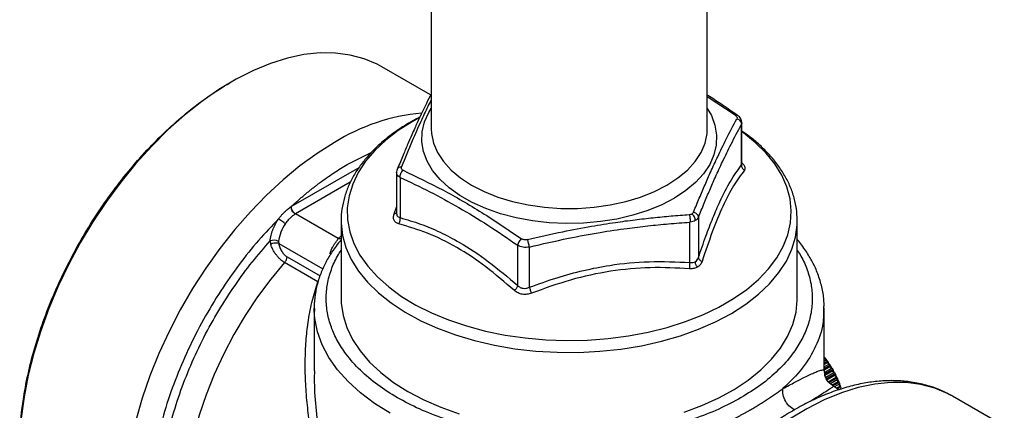
# Model space of a CAD drawing. Units: millimetres. Extents: x 10 to 416, y 10 to 287.
# Drawn here: x 292 to 374, y 147 to 179 of the extents above; entities that cross this region are included whole.
import ezdxf

# ---------------------------------------------------------------- set-up
doc = ezdxf.new("R2010")
doc.units = ezdxf.units.MM

msp = doc.modelspace()

# ---------------------------------------------------------------- linework, layer by layer
at = {"color": 7, "linetype": 'Continuous', "lineweight": 25}
for p, q in [((326.165, 194.59), (326.165, 170.142)), ((349.165, 170.142), (349.165, 194.59)), ((326.118, 172.965), (322.057, 175.31)), ((309.555, 174.07), (309.377, 173.968)), ((352.049, 167.208), (352.049, 170.65)), ((352.015, 167.145), (352.015, 170.498)), ((323.281, 166.509), (323.281, 163.068)), ((323.574, 166.099), (323.574, 162.746)), ((318.421, 160.995), (314.861, 163.05)), ((318.666, 162.588), (318.665, 162.478)), ((318.665, 162.478), (318.665, 156.009)), ((348.429, 162.772), (348.429, 159.419)), ((356.664, 162.368), (356.665, 162.478)), ((356.665, 156.009), (356.665, 162.478)), ((347.722, 159.011), (347.722, 162.363)), ((333.372, 157.09), (333.372, 160.442)), ((334.338, 160.293), (334.338, 156.94)), ((314.154, 159.483), (316.922, 157.885)), ((316.722, 157.402), (313.954, 159)), ((316.415, 155.192), (316.415, 149.972)), ((316.418, 154.981), (316.415, 155.192)), ((358.862, 155.357), (358.855, 155.193)), ((358.915, 149.981), (358.915, 155.192)), ((358.915, 151.11), (358.922, 151.087)), ((358.915, 151.082), (358.922, 151.087)), ((358.953, 151.004), (358.915, 150.982)), ((359.129, 150.854), (358.976, 151.055)), ((358.915, 150.793), (359.053, 150.872)), ((358.915, 150.628), (359.163, 150.771)), ((359.196, 150.674), (358.915, 150.512)), ((358.915, 150.32), (359.29, 150.537)), ((358.915, 150.166), (359.389, 150.44)), ((359.424, 150.33), (358.915, 150.036)), ((358.925, 149.849), (359.511, 150.187)), ((359.362, 150.52), (359.218, 150.731)), ((359.579, 150.172), (359.445, 150.392)), ((316.432, 149.972), (316.428, 149.722)), ((358.91, 149.98), (358.897, 149.951)), ((358.958, 149.725), (359.6, 150.095)), ((359.635, 149.973), (358.968, 149.588)), ((359.043, 149.438), (359.715, 149.826)), ((359.095, 149.339), (359.793, 149.741)), ((359.827, 149.607), (359.156, 149.22)), ((359.233, 149.072), (359.899, 149.457)), ((359.305, 148.998), (359.966, 149.38)), ((359.779, 149.814), (359.656, 150.04)), ((359.959, 149.448), (359.848, 149.678)), ((360.119, 149.076), (360.021, 149.309)), ((359.999, 149.234), (359.421, 148.9)), ((359.554, 148.787), (360.063, 149.081)), ((359.624, 148.727), (360.12, 149.013)), ((360.155, 148.408), (359.653, 148.699)), ((360.15, 148.857), (359.765, 148.634)), ((359.925, 148.542), (360.205, 148.704)), ((359.998, 148.499), (360.251, 148.645)), ((360.257, 148.702), (360.173, 148.935)), ((360.279, 148.478), (360.157, 148.408)), ((369.609, 147.858), (369.5, 147.92)), ((378.272, 142.858), (369.609, 147.858))]:
    msp.add_line(p, q, dxfattribs=at)
at = {"color": 8, "linetype": 'Continuous', "lineweight": 25}
for p, q in [((351.503, 171.268), (349.165, 172.82)), ((352.048, 170.636), (352.015, 170.498)), ((319.28, 167.234), (321.161, 168.161)), ((314.505, 163.664), (320.162, 166.929)), ((319.424, 165.685), (314.861, 163.05)), ((323.076, 163.055), (323.281, 163.618)), ((318.421, 160.995), (318.665, 161.226)), ((313.463, 160.591), (317.129, 158.475))]:
    msp.add_line(p, q, dxfattribs=at)
at = {"color": 7, "linetype": 'Continuous', "lineweight": 25, "flags": 128}
for points in [[(322.057, 175.31), (321.669, 175.52), (320.579, 175.981), (319.416, 176.294), (318.187, 176.456), (316.901, 176.467), (315.566, 176.325), (314.191, 176.033), (312.785, 175.592), (311.358, 175.005), (309.918, 174.276), (308.476, 173.41), (307.042, 172.412), (305.624, 171.289), (304.232, 170.05), (302.876, 168.701), (301.564, 167.252), (300.306, 165.712), (299.109, 164.092), (297.981, 162.403), (296.931, 160.656), (295.964, 158.862), (295.088, 157.033), (294.309, 155.182), (293.631, 153.321), (293.058, 151.462), (292.596, 149.618), (292.246, 147.801), (292.012, 146.022)], [(318.665, 156.009), (318.677, 155.623), (318.823, 154.598), (319.134, 153.586), (319.609, 152.595), (320.242, 151.634), (321.028, 150.711), (321.961, 149.835), (323.031, 149.013), (324.23, 148.253)], [(347.229, 146.531), (348.725, 147.09), (350.123, 147.727), (351.411, 148.437), (352.579, 149.213), (353.616, 150.049), (354.513, 150.938), (355.261, 151.871), (355.855, 152.84), (356.289, 153.837), (356.559, 154.854), (356.664, 155.88), (356.665, 156.009)], [(324.23, 148.253), (325.547, 147.561), (326.971, 146.943), (328.488, 146.404)]]:
    msp.add_lwpolyline(points, dxfattribs=at)
at = {"color": 8, "linetype": 'Continuous', "lineweight": 25, "flags": 128}
for points in [[(346.436, 164.373), (345.377, 163.819), (344.214, 163.339), (342.962, 162.941), (341.639, 162.629), (340.261, 162.408), (338.849, 162.281), (337.421, 162.25), (335.996, 162.314), (334.594, 162.473), (333.233, 162.726), (331.932, 163.067), (330.708, 163.494), (329.579, 164), (328.559, 164.578), (327.662, 165.22), (326.901, 165.919), (326.285, 166.663), (325.823, 167.444), (325.521, 168.251), (325.383, 169.072), (325.411, 169.897), (325.605, 170.714), (325.963, 171.513), (326.165, 171.848)], [(349.165, 171.848), (349.508, 171.243), (349.809, 170.437), (349.947, 169.615), (349.919, 168.79), (349.725, 167.973), (349.367, 167.174), (348.852, 166.404), (348.185, 165.675), (347.376, 164.994), (346.436, 164.373)], [(325.169, 171.06), (324.584, 170.737), (323.416, 169.996), (322.374, 169.196), (321.466, 168.343), (320.7, 167.445), (320.084, 166.509), (319.622, 165.544), (319.319, 164.558), (319.177, 163.561), (319.197, 162.559), (319.379, 161.564), (319.723, 160.582), (320.224, 159.624), (320.878, 158.697), (321.68, 157.809), (322.622, 156.969), (323.697, 156.183), (324.894, 155.458), (326.203, 154.802), (327.614, 154.219), (329.112, 153.715), (330.686, 153.294), (332.321, 152.961), (334.003, 152.717), (335.717, 152.565), (337.448, 152.506), (339.181, 152.541), (340.901, 152.67), (342.593, 152.891), (344.241, 153.203), (345.831, 153.602), (347.35, 154.086), (348.783, 154.649), (350.119, 155.288), (351.345, 155.996), (352.451, 156.767), (353.428, 157.594), (354.265, 158.471), (354.957, 159.389), (355.497, 160.34), (355.88, 161.317), (356.103, 162.31), (356.164, 163.31), (356.062, 164.31), (355.799, 165.299), (355.376, 166.27), (354.798, 167.214), (354.069, 168.123), (353.196, 168.988), (352.187, 169.802), (352.049, 169.901)], [(326.165, 170.142), (326.186, 169.741), (326.353, 168.946), (326.686, 168.167), (327.178, 167.418), (327.824, 166.708), (328.612, 166.048), (329.533, 165.448)], [(329.533, 165.448), (330.573, 164.916), (331.716, 164.461), (332.945, 164.088), (334.244, 163.804), (335.592, 163.612), (336.971, 163.515), (338.359, 163.515), (339.738, 163.612), (341.086, 163.804), (342.385, 164.088), (343.614, 164.461), (344.757, 164.916), (345.797, 165.448), (346.718, 166.048), (347.507, 166.708), (348.152, 167.418), (348.644, 168.167), (348.977, 168.946), (349.144, 169.741), (349.165, 170.142)], [(318.103, 169.004), (316.663, 168.093), (315.232, 167.054), (313.822, 165.891), (312.441, 164.614), (311.099, 163.231), (309.804, 161.751), (308.564, 160.184), (307.39, 158.54), (306.287, 156.83), (305.263, 155.066), (304.326, 153.26), (303.482, 151.422), (302.735, 149.567), (302.091, 147.705), (301.555, 145.849)], [(318.665, 162.478), (318.668, 162.288), (318.782, 161.262), (319.062, 160.247), (319.506, 159.251), (320.109, 158.283), (320.867, 157.353), (321.772, 156.467), (322.817, 155.634), (323.992, 154.862), (325.288, 154.156), (326.692, 153.524), (328.193, 152.97), (329.777, 152.499), (331.43, 152.117), (333.138, 151.825), (334.886, 151.627), (336.658, 151.525), (338.439, 151.519), (340.213, 151.609), (341.965, 151.794), (343.679, 152.073), (345.341, 152.444), (346.935, 152.903), (348.447, 153.446), (349.864, 154.069), (351.175, 154.765)], [(351.175, 154.765), (352.367, 155.53), (353.429, 156.355), (354.353, 157.234), (355.13, 158.159), (355.754, 159.122), (356.219, 160.115), (356.521, 161.128), (356.657, 162.153), (356.664, 162.368)], [(313.954, 159), (312.796, 157.61), (311.699, 156.138), (310.672, 154.595), (309.722, 152.995), (308.858, 151.351), (308.086, 149.675), (307.412, 147.981), (306.843, 146.282), (306.382, 144.593), (306.033, 142.927), (305.799, 141.296), (305.683, 139.716), (305.684, 138.197), (305.803, 136.752), (306.039, 135.394), (306.39, 134.132), (306.853, 132.977), (307.425, 131.939), (308.1, 131.025), (308.874, 130.243), (309.741, 129.599), (309.967, 129.463)], [(322.751, 146.454), (321.446, 147.266), (320.273, 148.144), (319.242, 149.079), (318.361, 150.064), (317.638, 151.091), (317.079, 152.151), (316.687, 153.236), (316.467, 154.337), (316.418, 154.981)], [(369.5, 147.92), (369.222, 148.068), (368.132, 148.53), (366.969, 148.842), (365.74, 149.004), (364.454, 149.015), (363.119, 148.874), (361.744, 148.581), (360.338, 148.14), (358.91, 147.553), (357.471, 146.824), (356.029, 145.958)]]:
    msp.add_lwpolyline(points, dxfattribs=at)
at = {"color": 8, "linetype": 'Continuous', "lineweight": 25}
msp.add_arc((326.897, 154.932), 16.593, 95.31078, 122.00255, dxfattribs=at)
at = {"color": 7, "linetype": 'Continuous', "lineweight": 25}
for centre, radius, start, end in [((315.813, 161.401), 1.904, 119.99839, 120.65024), ((316.549, 160.428), 3.114, 144.35155, 173.84199), ((313.057, 160.019), 0.843, 61.93142, 111.51591), ((352.764, 146.186), 7.844, 36.69161, 37.89723), ((352.567, 146.043), 8.086, 33.75625, 34.93762), ((352.463, 145.975), 8.211, 30.85935, 32.02878), ((352.463, 145.975), 8.211, 27.97123, 29.14065), ((352.574, 146.031), 8.087, 25.06245, 26.2438), ((352.795, 146.13), 7.844, 22.10297, 23.30854), ((353.122, 146.256), 7.494, 19.06119, 20.30401)]:
    msp.add_arc(centre, radius, start, end, dxfattribs=at)
for points, knots in [([(291.88, 143.658), (291.88, 144.98), (291.993, 146.368), (292.44, 149.221), (292.774, 150.685), (293.65, 153.635), (294.193, 155.121), (295.466, 158.055), (296.196, 159.504), (297.816, 162.31), (298.705, 163.666), (300.61, 166.236), (301.625, 167.448), (303.742, 169.682), (304.843, 170.704), (307.09, 172.517), (308.235, 173.309), (309.381, 173.97)], [0, 0, 0, 0, 0.125, 0.125, 0.25, 0.25, 0.375, 0.375, 0.5, 0.5, 0.625, 0.625, 0.75, 0.75, 0.875, 0.875, 1, 1, 1, 1]), ([(326.165, 173.059), (326.031, 172.797), (325.751, 172.248), (325.361, 171.436), (325.039, 170.743), (324.78, 170.171), (324.522, 169.589), (324.199, 168.842), (323.805, 167.907), (323.519, 167.205), (323.365, 166.824)], [0, 0, 0, 0, 0.143364, 0.299933, 0.416523, 0.487397, 0.577364, 0.692794, 0.833677, 1, 1, 1, 1]), ([(351.692, 171.259), (351.27, 171.55), (350.49, 172.088), (349.646, 172.648), (349.226, 172.914), (349.165, 172.953)], [0, 0, 0, 0, 0.502222, 0.927709, 1, 1, 1, 1]), ([(325.207, 171.101), (325.029, 171.011), (324.484, 170.736), (323.647, 170.221), (322.702, 169.56), (321.841, 168.848), (321.067, 168.091), (320.388, 167.29), (319.81, 166.448), (319.34, 165.567), (318.981, 164.65), (318.758, 163.699), (318.656, 163.01), (318.672, 162.641), (318.674, 162.599)], [0, 0, 0, 0, 0.044751, 0.136527, 0.228838, 0.321609, 0.4148, 0.50841, 0.602476, 0.697106, 0.792514, 0.889079, 0.987372, 1, 1, 1, 1]), ([(348.021, 163.204), (348.182, 163.595), (348.501, 164.371), (348.978, 165.489), (349.488, 166.645), (350.078, 167.926), (350.807, 169.426), (351.338, 170.429), (351.634, 170.987)], [0, 0, 0, 0, 0.132439, 0.262951, 0.392698, 0.553053, 0.751251, 1, 1, 1, 1]), ([(351.503, 171.268), (351.532, 171.245), (351.589, 171.2), (351.638, 171.126), (351.658, 171.052), (351.642, 171.008), (351.634, 170.987)], [0, 0, 0, 0, 0.250246, 0.5, 0.749758, 1, 1, 1, 1]), ([(351.634, 170.987), (351.685, 170.965), (351.792, 170.92), (351.92, 170.798), (352.004, 170.65), (352.011, 170.548), (352.015, 170.498)], [0, 0, 0, 0, 0.242331, 0.499998, 0.757667, 1, 1, 1, 1]), ([(352.049, 170.621), (352.046, 170.68), (352.039, 170.799), (351.962, 170.974), (351.848, 171.134), (351.744, 171.218), (351.693, 171.259)], [0, 0, 0, 0, 0.260952, 0.517401, 0.765041, 1, 1, 1, 1]), ([(348.429, 162.772), (348.588, 163.164), (348.902, 163.938), (349.372, 165.048), (349.882, 166.213), (350.474, 167.497), (351.201, 168.981), (351.726, 169.959), (352.015, 170.498)], [0, 0, 0, 0, 0.133606, 0.263621, 0.392792, 0.559717, 0.757418, 1, 1, 1, 1]), ([(356.656, 162.357), (356.654, 162.65), (356.648, 163.29), (356.462, 164.245), (356.146, 165.21), (355.706, 166.13), (355.143, 167.022), (354.459, 167.879), (353.658, 168.694), (352.857, 169.388), (352.283, 169.786), (352.049, 169.948)], [0, 0, 0, 0, 0.10367, 0.226092, 0.339998, 0.454752, 0.570328, 0.686543, 0.803141, 0.919879, 1, 1, 1, 1]), ([(314.505, 163.664), (314.585, 163.737), (314.743, 163.883), (314.982, 164.096), (315.219, 164.306), (315.457, 164.51), (315.694, 164.71), (315.93, 164.904), (316.165, 165.095), (316.4, 165.28), (316.633, 165.461), (317.178, 165.873), (318.023, 166.469), (318.83, 166.974), (319.244, 167.213), (319.28, 167.234)], [0, 0, 0, 0, 0.051368, 0.102434, 0.153196, 0.203656, 0.253812, 0.303666, 0.353216, 0.402463, 0.451407, 0.500047, 0.74403, 0.977367, 1, 1, 1, 1]), ([(323.366, 166.827), (323.34, 166.772), (323.288, 166.66), (323.283, 166.539), (323.281, 166.479)], [0, 0, 0, 0, 0.499028, 1, 1, 1, 1]), ([(323.574, 166.099), (323.574, 166.149), (323.573, 166.252), (323.626, 166.421), (323.713, 166.577), (323.79, 166.65), (323.827, 166.685)], [0, 0, 0, 0, 0.242333, 0.500002, 0.75767, 1, 1, 1, 1]), ([(323.827, 166.685), (323.798, 166.702), (323.741, 166.734), (323.692, 166.803), (323.672, 166.882), (323.688, 166.938), (323.696, 166.966)], [0, 0, 0, 0, 0.250246, 0.5, 0.749758, 1, 1, 1, 1]), ([(323.827, 166.685), (324.925, 166.158), (327.101, 165.114), (330.403, 163.209), (332.592, 161.733), (333.696, 160.988)], [0, 0, 0, 0, 0.335416, 0.664551, 1, 1, 1, 1]), ([(348.429, 159.419), (348.634, 160.018), (349.033, 161.182), (349.632, 162.738), (350.32, 164.325), (351.121, 165.878), (351.711, 166.715), (352.015, 167.145)], [0, 0, 0, 0, 0.174334, 0.338909, 0.499627, 0.742471, 1, 1, 1, 1]), ([(352.254, 166.687), (351.957, 166.281), (351.363, 165.47), (350.461, 163.748), (349.575, 161.618), (349.01, 159.932), (348.727, 159.087)], [0, 0, 0, 0, 0.2503309, 0.5000002, 0.7496696, 1, 1, 1, 1]), ([(352.015, 167.145), (352.016, 167.103), (352.017, 167.015), (352.065, 166.887), (352.144, 166.771), (352.218, 166.714), (352.254, 166.687)], [0, 0, 0, 0, 0.245126, 0.499999, 0.754873, 1, 1, 1, 1]), ([(323.574, 166.099), (324.399, 165.71), (326.028, 164.943), (328.473, 163.608), (330.917, 162.121), (332.547, 161.007), (333.372, 160.442)], [0, 0, 0, 0, 0.253131, 0.499985, 0.74685, 1, 1, 1, 1]), ([(313.455, 162.654), (313.48, 162.687), (313.532, 162.754), (313.611, 162.851), (313.692, 162.946), (313.775, 163.038), (313.86, 163.127), (313.962, 163.228), (314.079, 163.337), (314.213, 163.45), (314.348, 163.555), (314.439, 163.618), (314.484, 163.649)], [0, 0, 0, 0, 0.082932, 0.165962, 0.249181, 0.33268, 0.416548, 0.500873, 0.626696, 0.751626, 0.875959, 1, 1, 1, 1]), ([(314.484, 163.649), (314.489, 163.652), (314.496, 163.657), (314.503, 163.662), (314.505, 163.664)], [0, 0, 0, 0, 0.729659, 1, 1, 1, 1]), ([(314.842, 163.039), (314.748, 163.093), (314.658, 163.188), (314.524, 163.417), (314.485, 163.541), (314.484, 163.649)], [0, 0, 0, 0, 0.5, 0.5, 1, 1, 1, 1]), ([(314.861, 163.05), (314.849, 163.057), (314.826, 163.071), (314.792, 163.097), (314.758, 163.127), (314.725, 163.159), (314.693, 163.195), (314.664, 163.233), (314.636, 163.273), (314.585, 163.355), (314.526, 163.49), (314.506, 163.608), (314.505, 163.663), (314.505, 163.664)], [0, 0, 0, 0, 0.0626847, 0.1253694, 0.1880542, 0.2507389, 0.3134236, 0.3761083, 0.438793, 0.5014777, 0.7423002, 0.9964195, 1, 1, 1, 1]), ([(312.748, 160.803), (312.75, 160.832), (312.756, 160.891), (312.767, 160.981), (312.782, 161.072), (312.799, 161.164), (312.83, 161.305), (312.882, 161.497), (312.966, 161.738), (313.066, 161.979), (313.17, 162.188), (313.269, 162.365), (313.358, 162.512), (313.423, 162.606), (313.455, 162.654)], [0, 0, 0, 0, 0.049524, 0.09893, 0.148304, 0.197731, 0.247294, 0.373592, 0.500015, 0.626313, 0.752736, 0.835195, 0.917485, 1, 1, 1, 1]), ([(314.019, 162.243), (313.977, 162.267), (313.928, 162.297), (313.82, 162.368), (313.762, 162.408), (313.652, 162.488), (313.6, 162.528), (313.514, 162.599), (313.48, 162.629), (313.455, 162.654)], [0, 0, 0, 0, 0.25, 0.25, 0.5, 0.5, 0.75, 0.75, 1, 1, 1, 1]), ([(314.842, 163.039), (314.824, 163.029), (314.782, 163.003), (314.708, 162.954), (314.614, 162.885), (314.51, 162.801), (314.406, 162.705), (314.305, 162.602), (314.198, 162.482), (314.102, 162.36), (314.042, 162.276), (314.019, 162.243)], [0, 0, 0, 0, 0.060163, 0.143444, 0.249839, 0.382464, 0.500172, 0.618657, 0.750431, 0.901511, 1, 1, 1, 1]), ([(323.458, 162.232), (323.373, 162.265), (323.205, 162.327), (323.059, 162.519), (323.002, 162.764), (323.051, 162.957), (323.076, 163.055)], [0, 0, 0, 0, 0.2548056, 0.4999517, 0.7449902, 1, 1, 1, 1]), ([(323.458, 162.232), (323.482, 162.269), (323.529, 162.344), (323.572, 162.479), (323.591, 162.618), (323.579, 162.704), (323.574, 162.746)], [0, 0, 0, 0, 0.2451265, 0.5000004, 0.7548741, 1, 1, 1, 1]), ([(323.574, 162.746), (324.139, 162.578), (325.238, 162.252), (326.894, 161.561), (328.794, 160.566), (330.973, 159.124), (332.568, 157.771), (333.372, 157.09)], [0, 0, 0, 0, 0.175914, 0.342106, 0.504761, 0.750641, 1, 1, 1, 1]), ([(334.183, 160.913), (335.165, 161.14), (336.944, 161.552), (339.39, 162.017), (341.396, 162.339), (343.101, 162.569), (344.646, 162.743), (346.153, 162.887), (347.158, 162.961), (347.665, 162.998)], [0, 0, 0, 0, 0.218786, 0.396616, 0.543127, 0.664266, 0.775495, 0.886777, 1, 1, 1, 1]), ([(347.665, 162.998), (347.707, 163.003), (347.791, 163.013), (347.857, 163.046), (347.89, 163.062)], [0, 0, 0, 0, 0.500427, 1, 1, 1, 1]), ([(347.665, 162.998), (347.677, 162.955), (347.703, 162.866), (347.726, 162.693), (347.735, 162.515), (347.726, 162.413), (347.722, 162.363)], [0, 0, 0, 0, 0.242331, 0.499999, 0.757667, 1, 1, 1, 1]), ([(348.17, 162.502), (348.105, 162.469), (347.972, 162.403), (347.806, 162.377), (347.722, 162.363)], [0, 0, 0, 0, 0.495134, 1, 1, 1, 1]), ([(347.89, 163.062), (347.92, 163.082), (347.978, 163.121), (348.007, 163.176), (348.021, 163.204)], [0, 0, 0, 0, 0.499206, 1, 1, 1, 1]), ([(348.17, 162.502), (348.166, 162.549), (348.159, 162.646), (348.096, 162.806), (348.004, 162.955), (347.928, 163.027), (347.89, 163.062)], [0, 0, 0, 0, 0.243518, 0.501219, 0.758256, 1, 1, 1, 1]), ([(348.021, 163.204), (348.074, 163.184), (348.182, 163.143), (348.316, 163.034), (348.408, 162.904), (348.422, 162.815), (348.429, 162.772)], [0, 0, 0, 0, 0.242331, 0.5, 0.757669, 1, 1, 1, 1]), ([(348.429, 162.772), (348.4, 162.72), (348.343, 162.617), (348.227, 162.54), (348.17, 162.502)], [0, 0, 0, 0, 0.505589, 1, 1, 1, 1]), ([(333.095, 156.669), (332.307, 157.348), (330.734, 158.704), (328.298, 160.32), (325.85, 161.523), (324.256, 161.996), (323.458, 162.232)], [0, 0, 0, 0, 0.2503283, 0.4999987, 0.749669, 1, 1, 1, 1]), ([(334.338, 160.293), (335.422, 160.546), (337.388, 161.003), (340.109, 161.506), (342.318, 161.838), (344.218, 162.065), (345.963, 162.236), (347.13, 162.321), (347.722, 162.363)], [0, 0, 0, 0, 0.243525, 0.441729, 0.608806, 0.73758, 0.867065, 1, 1, 1, 1]), ([(312.748, 160.803), (312.749, 160.779), (312.753, 160.734), (312.763, 160.664), (312.777, 160.595), (312.79, 160.548), (312.796, 160.525)], [0, 0, 0, 0, 0.25431, 0.505675, 0.754202, 1, 1, 1, 1]), ([(318.658, 160.892), (318.514, 160.721), (318.131, 160.266), (317.625, 159.484), (317.135, 158.551), (316.764, 157.582), (316.521, 156.58), (316.405, 155.701), (316.428, 155.159), (316.436, 154.961)], [0, 0, 0, 0, 0.095347, 0.254381, 0.414362, 0.575638, 0.73878, 0.904625, 1, 1, 1, 1]), ([(317.736, 159.734), (317.742, 159.758), (317.754, 159.808), (317.776, 159.883), (317.802, 159.96), (317.84, 160.059), (317.901, 160.195), (317.994, 160.369), (318.098, 160.537), (318.197, 160.681), (318.279, 160.797), (318.354, 160.902), (318.399, 160.964), (318.421, 160.995)], [0, 0, 0, 0, 0.046025, 0.094296, 0.14484, 0.197682, 0.292987, 0.425131, 0.578007, 0.688491, 0.794449, 0.898229, 1, 1, 1, 1]), ([(333.696, 160.988), (333.657, 160.954), (333.576, 160.883), (333.472, 160.738), (333.396, 160.582), (333.38, 160.488), (333.372, 160.442)], [0, 0, 0, 0, 0.2423306, 0.4999983, 0.7576671, 1, 1, 1, 1]), ([(334.183, 160.913), (334.14, 160.905), (334.053, 160.889), (333.921, 160.898), (333.797, 160.928), (333.73, 160.968), (333.696, 160.988)], [0, 0, 0, 0, 0.250246, 0.5, 0.749758, 1, 1, 1, 1]), ([(334.338, 160.293), (334.331, 160.341), (334.316, 160.439), (334.277, 160.613), (334.231, 160.782), (334.198, 160.87), (334.183, 160.913)], [0, 0, 0, 0, 0.242333, 0.500002, 0.75767, 1, 1, 1, 1]), ([(358.895, 155.372), (358.895, 155.543), (358.893, 156.077), (358.729, 156.98), (358.412, 158.033), (357.959, 159.041), (357.384, 159.984), (356.947, 160.611), (356.673, 160.909), (356.665, 160.917)], [0, 0, 0, 0, 0.087985, 0.274188, 0.466775, 0.641812, 0.817978, 0.995048, 1, 1, 1, 1]), ([(313.463, 160.591), (313.425, 160.604), (313.377, 160.615), (313.267, 160.625), (313.204, 160.625), (313.076, 160.613), (313.011, 160.601), (312.893, 160.568), (312.84, 160.547), (312.796, 160.525)], [0, 0, 0, 0, 0.25, 0.25, 0.5, 0.5, 0.75, 0.75, 1, 1, 1, 1]), ([(313.954, 159), (313.934, 159.012), (313.893, 159.036), (313.831, 159.077), (313.769, 159.123), (313.705, 159.172), (313.641, 159.226), (313.577, 159.284), (313.513, 159.346), (313.449, 159.412), (313.386, 159.482), (313.324, 159.555), (313.258, 159.638), (313.186, 159.736), (313.11, 159.848), (313.036, 159.97), (312.965, 160.1), (312.9, 160.237), (312.841, 160.381), (312.811, 160.476), (312.796, 160.525)], [0, 0, 0, 0, 0.041148, 0.082942, 0.125347, 0.168342, 0.211932, 0.256114, 0.300874, 0.346195, 0.392082, 0.438542, 0.485565, 0.547364, 0.613073, 0.682689, 0.756163, 0.833512, 0.914788, 1, 1, 1, 1]), ([(313.453, 160.762), (313.452, 160.748), (313.451, 160.72), (313.452, 160.677), (313.456, 160.634), (313.461, 160.605), (313.463, 160.591)], [0, 0, 0, 0, 0.253962, 0.504662, 0.753024, 1, 1, 1, 1]), ([(313.463, 160.591), (313.467, 160.569), (313.475, 160.524), (313.49, 160.456), (313.508, 160.388), (313.53, 160.32), (313.567, 160.218), (313.625, 160.086), (313.713, 159.929), (313.813, 159.786), (313.911, 159.676), (313.999, 159.593), (314.076, 159.531), (314.128, 159.499), (314.154, 159.483)], [0, 0, 0, 0, 0.053705, 0.106922, 0.159871, 0.212772, 0.265847, 0.395058, 0.522074, 0.644841, 0.765856, 0.844418, 0.922079, 1, 1, 1, 1]), ([(334.338, 160.293), (334.252, 160.281), (334.08, 160.255), (333.817, 160.276), (333.571, 160.334), (333.438, 160.406), (333.372, 160.442)], [0, 0, 0, 0, 0.250051, 0.499956, 0.749882, 1, 1, 1, 1]), ([(313.954, 159), (314.014, 159.068), (314.065, 159.15), (314.135, 159.32), (314.154, 159.407), (314.154, 159.483)], [0, 0, 0, 0, 0.5, 0.5, 1, 1, 1, 1]), ([(348.17, 159.074), (348.228, 159.116), (348.346, 159.203), (348.401, 159.346), (348.429, 159.419)], [0, 0, 0, 0, 0.486555, 1, 1, 1, 1]), ([(348.727, 159.087), (348.687, 159.108), (348.607, 159.151), (348.514, 159.236), (348.449, 159.328), (348.435, 159.389), (348.429, 159.419)], [0, 0, 0, 0, 0.245127, 0.500002, 0.754876, 1, 1, 1, 1]), ([(334.338, 156.94), (335.105, 157.217), (336.596, 157.754), (338.839, 158.364), (341.405, 158.867), (344.394, 159.154), (346.592, 159.059), (347.722, 159.011)], [0, 0, 0, 0, 0.174874, 0.339688, 0.500581, 0.743298, 1, 1, 1, 1]), ([(347.683, 158.485), (346.599, 158.54), (344.432, 158.649), (341.094, 158.341), (337.76, 157.617), (335.601, 156.839), (334.52, 156.449)], [0, 0, 0, 0, 0.250331, 0.5, 0.749669, 1, 1, 1, 1]), ([(347.722, 159.011), (347.712, 158.971), (347.691, 158.89), (347.674, 158.751), (347.67, 158.61), (347.679, 158.526), (347.683, 158.485)], [0, 0, 0, 0, 0.245126, 0.5, 0.754874, 1, 1, 1, 1]), ([(348.347, 158.618), (348.25, 158.573), (348.051, 158.481), (347.808, 158.484), (347.683, 158.485)], [0, 0, 0, 0, 0.488722, 1, 1, 1, 1]), ([(347.722, 159.011), (347.805, 159.002), (347.967, 158.984), (348.104, 159.045), (348.17, 159.074)], [0, 0, 0, 0, 0.513296, 1, 1, 1, 1]), ([(348.347, 158.618), (348.322, 158.653), (348.27, 158.723), (348.214, 158.843), (348.177, 158.964), (348.172, 159.038), (348.17, 159.074)], [0, 0, 0, 0, 0.247242, 0.502133, 0.755902, 1, 1, 1, 1]), ([(348.727, 159.087), (348.685, 158.99), (348.604, 158.8), (348.431, 158.678), (348.347, 158.618)], [0, 0, 0, 0, 0.5113816, 1, 1, 1, 1]), ([(333.372, 157.09), (333.361, 157.057), (333.339, 156.991), (333.274, 156.878), (333.191, 156.767), (333.126, 156.701), (333.095, 156.669)], [0, 0, 0, 0, 0.245126, 0.499999, 0.754873, 1, 1, 1, 1]), ([(333.372, 157.09), (333.438, 157.032), (333.567, 156.92), (333.817, 156.842), (334.084, 156.84), (334.252, 156.906), (334.338, 156.94)], [0, 0, 0, 0, 0.25678, 0.499944, 0.743168, 1, 1, 1, 1]), ([(334.338, 156.94), (334.35, 156.904), (334.374, 156.831), (334.421, 156.701), (334.471, 156.569), (334.504, 156.488), (334.52, 156.449)], [0, 0, 0, 0, 0.245126, 0.5, 0.754874, 1, 1, 1, 1]), ([(334.52, 156.449), (334.392, 156.41), (334.141, 156.333), (333.751, 156.346), (333.385, 156.45), (333.193, 156.595), (333.095, 156.669)], [0, 0, 0, 0, 0.254812, 0.499956, 0.744996, 1, 1, 1, 1]), ([(358.922, 151.087), (358.939, 151.081), (358.967, 151.071), (358.984, 151.049), (358.983, 151.031), (358.971, 151.015), (358.959, 151.007), (358.953, 151.004)], [0, 0, 0, 0, 0.339574, 0.575546, 0.754007, 0.898063, 1, 1, 1, 1]), ([(359.053, 150.872), (359.061, 150.876), (359.078, 150.883), (359.104, 150.879), (359.13, 150.86), (359.153, 150.822), (359.16, 150.787), (359.163, 150.771)], [0, 0, 0, 0, 0.142828, 0.28505, 0.481398, 0.749822, 1, 1, 1, 1]), ([(359.163, 150.771), (359.18, 150.763), (359.209, 150.749), (359.226, 150.724), (359.225, 150.703), (359.214, 150.686), (359.201, 150.678), (359.196, 150.674)], [0, 0, 0, 0, 0.339574, 0.575546, 0.754007, 0.898063, 1, 1, 1, 1]), ([(359.29, 150.537), (359.298, 150.54), (359.314, 150.547), (359.339, 150.543), (359.364, 150.525), (359.383, 150.489), (359.387, 150.456), (359.389, 150.44)], [0, 0, 0, 0, 0.1428284, 0.2850503, 0.4813983, 0.7498215, 1, 1, 1, 1]), ([(359.389, 150.44), (359.407, 150.43), (359.436, 150.413), (359.453, 150.383), (359.453, 150.36), (359.442, 150.342), (359.429, 150.333), (359.424, 150.33)], [0, 0, 0, 0, 0.339574, 0.575546, 0.754007, 0.898063, 1, 1, 1, 1]), ([(359.511, 150.187), (359.519, 150.191), (359.535, 150.198), (359.559, 150.195), (359.581, 150.178), (359.597, 150.143), (359.599, 150.111), (359.6, 150.095)], [0, 0, 0, 0, 0.142828, 0.28505, 0.481398, 0.749822, 1, 1, 1, 1]), ([(359.67, 148.689), (359.519, 148.798), (359.21, 149.023), (358.944, 149.505), (358.943, 149.829), (358.942, 149.953)], [0, 0, 0, 0, 0.368897, 0.758852, 1, 1, 1, 1]), ([(359.6, 150.095), (359.617, 150.084), (359.646, 150.063), (359.664, 150.03), (359.664, 150.004), (359.653, 149.985), (359.64, 149.977), (359.635, 149.973)], [0, 0, 0, 0, 0.339574, 0.575546, 0.754007, 0.898063, 1, 1, 1, 1]), ([(359.715, 149.826), (359.723, 149.83), (359.739, 149.837), (359.761, 149.835), (359.781, 149.819), (359.793, 149.787), (359.793, 149.756), (359.793, 149.741)], [0, 0, 0, 0, 0.142828, 0.28505, 0.481398, 0.749822, 1, 1, 1, 1]), ([(359.793, 149.741), (359.81, 149.728), (359.839, 149.704), (359.857, 149.667), (359.856, 149.639), (359.845, 149.619), (359.832, 149.61), (359.827, 149.607)], [0, 0, 0, 0, 0.339574, 0.575546, 0.754007, 0.898063, 1, 1, 1, 1]), ([(359.899, 149.457), (359.907, 149.46), (359.923, 149.468), (359.944, 149.466), (359.961, 149.452), (359.971, 149.422), (359.968, 149.394), (359.966, 149.38)], [0, 0, 0, 0, 0.142828, 0.28505, 0.481398, 0.749822, 1, 1, 1, 1]), ([(359.966, 149.38), (359.983, 149.364), (360.012, 149.338), (360.029, 149.297), (360.028, 149.267), (360.017, 149.246), (360.005, 149.237), (359.999, 149.234)], [0, 0, 0, 0, 0.339574, 0.575546, 0.754007, 0.898063, 1, 1, 1, 1]), ([(369.484, 147.922), (369.173, 148.085), (368.507, 148.434), (367.393, 148.808), (366.206, 149.061), (364.995, 149.171), (363.785, 149.156), (362.542, 149.018), (361.273, 148.757), (359.986, 148.377), (358.688, 147.881), (357.387, 147.271), (356.091, 146.554), (354.804, 145.735), (353.536, 144.819), (352.291, 143.813), (351.077, 142.725), (349.902, 141.564), (348.778, 140.346), (347.722, 139.096), (346.769, 137.869), (345.976, 136.767), (345.289, 135.747), (344.668, 134.773), (344.262, 134.083), (344.06, 133.74)], [0, 0, 0, 0, 0.042451, 0.090866, 0.140749, 0.186234, 0.232092, 0.278273, 0.324697, 0.371272, 0.417914, 0.464557, 0.511144, 0.557625, 0.603972, 0.650143, 0.69608, 0.741683, 0.786755, 0.830855, 0.872783, 0.909824, 0.937594, 0.969042, 1, 1, 1, 1]), ([(352.677, 146.689), (352.706, 146.706), (352.861, 146.796), (353.136, 146.958), (353.497, 147.175), (353.85, 147.393), (354.194, 147.612), (354.529, 147.831), (354.853, 148.051), (355.168, 148.272), (355.367, 148.419), (355.466, 148.493)], [0, 0, 0, 0, 0.028286, 0.148582, 0.269176, 0.390088, 0.511336, 0.632939, 0.75491, 0.877261, 1, 1, 1, 1]), ([(356.499, 146.693), (356.355, 146.755), (356.205, 146.848), (355.926, 147.098), (355.798, 147.255), (355.598, 147.603), (355.527, 147.793), (355.452, 148.161), (355.447, 148.337), (355.466, 148.493)], [0, 0, 0, 0, 0.25, 0.25, 0.5, 0.5, 0.75, 0.75, 1, 1, 1, 1]), ([(360.063, 149.081), (360.071, 149.085), (360.086, 149.093), (360.106, 149.092), (360.122, 149.08), (360.128, 149.053), (360.122, 149.026), (360.12, 149.013)], [0, 0, 0, 0, 0.142828, 0.28505, 0.481398, 0.749822, 1, 1, 1, 1]), ([(360.12, 149.013), (360.136, 148.996), (360.164, 148.967), (360.181, 148.923), (360.18, 148.891), (360.168, 148.869), (360.156, 148.86), (360.15, 148.857)], [0, 0, 0, 0, 0.339574, 0.575546, 0.754007, 0.898063, 1, 1, 1, 1]), ([(360.205, 148.704), (360.213, 148.707), (360.228, 148.715), (360.247, 148.716), (360.26, 148.706), (360.263, 148.681), (360.255, 148.657), (360.251, 148.645)], [0, 0, 0, 0, 0.1428284, 0.2850503, 0.4813983, 0.7498215, 1, 1, 1, 1]), ([(360.251, 148.645), (360.267, 148.626), (360.295, 148.594), (360.31, 148.547), (360.308, 148.514), (360.297, 148.491), (360.284, 148.482), (360.279, 148.478)], [0, 0, 0, 0, 0.3395737, 0.5755457, 0.7540067, 0.898063, 1, 1, 1, 1]), ([(349.27, 144.916), (349.353, 144.954), (349.518, 145.031), (349.762, 145.148), (350.003, 145.265), (350.242, 145.383), (350.477, 145.501), (350.71, 145.619), (350.94, 145.738), (351.167, 145.856), (351.391, 145.975), (351.612, 146.094), (351.831, 146.213), (352.047, 146.332), (352.26, 146.451), (352.47, 146.57), (352.608, 146.65), (352.677, 146.689)], [0, 0, 0, 0, 0.0674372, 0.1347568, 0.2019595, 0.2690464, 0.3360191, 0.4028794, 0.4696294, 0.5362716, 0.6028088, 0.6692438, 0.7355798, 0.8018199, 0.8679677, 0.9340265, 1, 1, 1, 1])]:
    msp.add_open_spline(points, degree=3, knots=knots, dxfattribs=at)
at = {"color": 8, "linetype": 'Continuous', "lineweight": 25}
for points, knots in [([(326.165, 172.57), (326.07, 172.379), (325.78, 171.799), (325.252, 170.666), (324.523, 169.012), (323.992, 167.698), (323.696, 166.966)], [0, 0, 0, 0, 0.114564, 0.34836, 0.637328, 1, 1, 1, 1]), ([(351.692, 171.257), (351.667, 171.271), (351.616, 171.3), (351.541, 171.278), (351.503, 171.268)], [0, 0, 0, 0, 0.498494, 1, 1, 1, 1]), ([(323.696, 166.966), (323.645, 166.962), (323.539, 166.954), (323.422, 166.898), (323.383, 166.839), (323.368, 166.816)], [0, 0, 0, 0, 0.36784, 0.75896, 1, 1, 1, 1]), ([(352.015, 167.145), (352.038, 167.166), (352.061, 167.187), (352.049, 167.232), (352.049, 167.232)], [0, 0, 0, 0, 0.998888, 1, 1, 1, 1]), ([(352.049, 167.329), (352.071, 167.308), (352.171, 167.209), (352.268, 167.038), (352.329, 166.833), (352.279, 166.736), (352.254, 166.687)], [0, 0, 0, 0, 0.08127, 0.383049, 0.683921, 1, 1, 1, 1]), ([(323.574, 166.099), (323.517, 166.134), (323.404, 166.204), (323.302, 166.343), (323.288, 166.444), (323.282, 166.495)], [0, 0, 0, 0, 0.336323, 0.672448, 1, 1, 1, 1]), ([(313.455, 162.654), (312.892, 162.062), (311.753, 160.864), (310.138, 158.838), (308.596, 156.632), (307.168, 154.257), (305.89, 151.756), (304.798, 149.189), (303.916, 146.605), (303.258, 144.055), (302.836, 141.602), (302.643, 139.286), (302.668, 137.141), (302.896, 135.162), (303.323, 133.34), (303.955, 131.673), (304.805, 130.177), (305.872, 128.894), (307.146, 127.863), (308.603, 127.119), (310.212, 126.672), (311.948, 126.555), (313.35, 126.642), (314.185, 126.859), (314.386, 126.912)], [0, 0, 0, 0, 0.044189, 0.089446, 0.135703, 0.183441, 0.231614, 0.280136, 0.328653, 0.376826, 0.424569, 0.470821, 0.516079, 0.560271, 0.604459, 0.649718, 0.695974, 0.743712, 0.791885, 0.840407, 0.888924, 0.937098, 0.98484, 1, 1, 1, 1]), ([(323.284, 163.184), (323.277, 163.17), (323.256, 163.131), (323.185, 163.084), (323.112, 163.065), (323.076, 163.055)], [0, 0, 0, 0, 0.211832, 0.613599, 1, 1, 1, 1]), ([(323.281, 163.088), (323.288, 163.028), (323.301, 162.909), (323.406, 162.787), (323.517, 162.76), (323.574, 162.746)], [0, 0, 0, 0, 0.326921, 0.654303, 1, 1, 1, 1]), ([(312.887, 127.777), (312.762, 127.762), (312.069, 127.68), (310.89, 127.799), (309.384, 128.151), (308.02, 128.799), (306.814, 129.698), (305.792, 130.83), (304.963, 132.159), (304.327, 133.649), (303.877, 135.286), (303.605, 137.071), (303.515, 139.013), (303.62, 141.116), (303.93, 143.351), (304.452, 145.683), (305.18, 148.06), (306.101, 150.436), (307.196, 152.768), (308.436, 155.003), (309.79, 157.102), (311.222, 159.051), (312.243, 160.223), (312.748, 160.803)], [0, 0, 0, 0, 0.011171, 0.061932, 0.113042, 0.164147, 0.214908, 0.26524, 0.31408, 0.361923, 0.408695, 0.455462, 0.503304, 0.552149, 0.602476, 0.653238, 0.704347, 0.755452, 0.806214, 0.856545, 0.905386, 0.953229, 1, 1, 1, 1]), ([(318.643, 160.984), (318.609, 160.979), (318.539, 160.968), (318.461, 160.986), (318.421, 160.995)], [0, 0, 0, 0, 0.496764, 1, 1, 1, 1]), ([(351.984, 147.743), (351.381, 147.418), (350.157, 146.76), (348.042, 145.935), (345.9, 145.3), (343.803, 144.847), (341.807, 144.545), (339.755, 144.36), (337.665, 144.298), (335.575, 144.36), (333.523, 144.545), (331.527, 144.847), (329.43, 145.301), (327.286, 145.934), (325.182, 146.766), (323.311, 147.722), (321.654, 148.803), (320.213, 150.017), (319.116, 151.255), (318.331, 152.465), (317.808, 153.617), (317.486, 154.802), (317.38, 156.009), (317.484, 157.215), (317.815, 158.399), (318.21, 159.335), (318.561, 159.856), (318.665, 160.01)], [0, 0, 0, 0, 0.045063, 0.091523, 0.139285, 0.176628, 0.213966, 0.252104, 0.290236, 0.328374, 0.366506, 0.403849, 0.441187, 0.488953, 0.535413, 0.580472, 0.625536, 0.671996, 0.719757, 0.7571, 0.794438, 0.832576, 0.870708, 0.908846, 0.946979, 0.984321, 1, 1, 1, 1]), ([(356.665, 160.01), (356.769, 159.856), (357.12, 159.335), (357.515, 158.398), (357.846, 157.215), (357.95, 156.009), (357.844, 154.802), (357.523, 153.617), (356.999, 152.465), (356.215, 151.254), (355.114, 150.018), (353.686, 148.797), (352.545, 148.09), (351.984, 147.743)], [0, 0, 0, 0, 0.037383, 0.126383, 0.217289, 0.308183, 0.399089, 0.489983, 0.578995, 0.667995, 0.781852, 0.892591, 1, 1, 1, 1]), ([(319.501, 132.142), (319.458, 132.372), (319.345, 132.974), (318.982, 134.245), (318.414, 136.057), (317.674, 138.406), (316.931, 141.069), (316.366, 143.593), (316.005, 145.765), (315.791, 147.576), (315.675, 149.306), (315.657, 151.017), (315.739, 152.64), (315.932, 154.267), (316.237, 155.861), (316.563, 156.897), (316.722, 157.402)], [0, 0, 0, 0, 0.027513, 0.072025, 0.147505, 0.238738, 0.345976, 0.4575, 0.531584, 0.598107, 0.668287, 0.7341, 0.800272, 0.862829, 0.93317, 1, 1, 1, 1]), ([(358.855, 155.193), (358.857, 154.77), (358.862, 153.701), (358.26, 152.011), (357.176, 150.166), (356.036, 149.051), (355.466, 148.493)], [0, 0, 0, 0, 0.178727, 0.452484, 0.726242, 1, 1, 1, 1]), ([(316.428, 149.722), (316.425, 149.594), (316.406, 148.688), (316.535, 146.957), (316.812, 144.5), (317.255, 141.993), (317.807, 139.541), (318.398, 137.294), (318.944, 135.329), (319.405, 133.668), (319.598, 132.686), (319.685, 132.249)], [0, 0, 0, 0, 0.022144, 0.157299, 0.295201, 0.441162, 0.583943, 0.713961, 0.826266, 0.92266, 1, 1, 1, 1]), ([(355.466, 148.493), (355.815, 148.682), (356.506, 149.058), (357.231, 149.426), (357.763, 149.685), (358.143, 149.854), (358.53, 150.008), (358.817, 150.073), (358.949, 150.062), (358.912, 149.984), (358.91, 149.98)], [0, 0, 0, 0, 0.148, 0.292713, 0.396766, 0.499552, 0.602401, 0.792126, 0.991146, 1, 1, 1, 1]), ([(359.645, 148.686), (359.652, 148.687), (359.678, 148.691), (359.588, 148.616), (359.357, 148.451), (358.938, 148.176), (358.368, 147.82), (357.839, 147.497), (357.605, 147.355)], [0, 0, 0, 0, 0.0623319, 0.2535593, 0.4373817, 0.6348994, 0.8387051, 1, 1, 1, 1])]:
    msp.add_open_spline(points, degree=3, knots=knots, dxfattribs=at)

doc.saveas('drawing.dxf')
